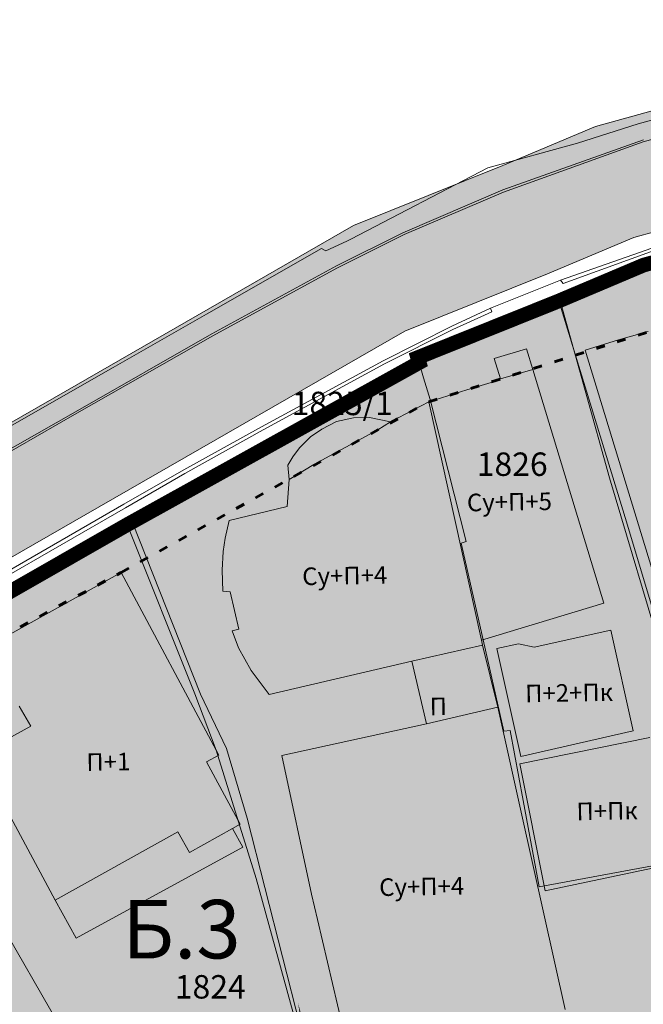
# Model space of a CAD drawing. Units: metres. Extents: x 18 to 1196, y 9 to 539.
# Drawn here: x 329 to 372, y 406 to 473 of the extents above; entities that cross this region are included whole.
import ezdxf
from ezdxf.enums import TextEntityAlignment as Align

# ---------------------------------------------------------------- set-up
doc = ezdxf.new("R2010")
doc.units = ezdxf.units.M
doc.linetypes.add('ACAD_ISO03W100', pattern=[30, 12, -18])
for name, color, linetype, lineweight in [('001_Granica plana', 37, 'Continuous', 9), ('005_Regulaciona linija', 1, 'Continuous', 50), ('006_Građevinska linija', 250, 'ACAD_ISO03W100', 60), ('101_parcele_granica', 7, 'Continuous', 9), ('104_objekti_granice', 162, 'Continuous', 9), ('107_detalj_linije', 252, 'Continuous', 9)]:
    doc.layers.add(name, color=color, linetype=linetype, lineweight=lineweight)
for name, color, linetype in [('003_Građ.zone_granice', 242, 'ACAD_ISO03W100'), ('003A_Građ.zone_oznake', 242, 'Continuous'), ('102_parcele_brojevi', 7, 'Continuous'), ('162_Postojeća spratnost', 7, 'Continuous')]:
    doc.layers.add(name, color=color, linetype=linetype)
doc.layers.add('152_Planirano-srafura_stanovanje', color=7, linetype='Continuous', lineweight=30, true_color=0xf3e17c)
doc.layers.add('153A_Plan.Obj.-srafure_višeporodični', color=7, linetype='Continuous', lineweight=30, true_color=0xff8447)
doc.layers.add('153A_Planirano-srafura_VišSt.realizovano', color=7, linetype='Continuous', true_color=0xffb657)
doc.styles.add('OZNP', font='timesi.ttf')
doc.styles.add('Tahoma', font='tahoma.ttf')

msp = doc.modelspace()

# ---------------------------------------------------------------- hatches: boundary and pattern name
at = {"layer": '001_Granica plana', "ltscale": 0.9999999785366889}
h = msp.add_hatch(color=33, dxfattribs=at)
h.dxf.hatch_style = 1
h.paths.add_polyline_path([(293.5500004477799, 426.3803769014776), (277.682566751726, 417.4466970227659), (271.618473268114, 413.583147155121), (268.7555654384196, 412.8777930531651), (258.6212543155998, 409.6639027204365), (256.7465620143339, 411.395610014908), (234.2593331160026, 384.2371898032726), (229.0429939450696, 378.0787452580407), (217.9086534911767, 364.9334692349657), (215.1942527126521, 366.2273229025304), (208.2110439240932, 365.7096229363233), (197.9529342772438, 362.2456516139209), (191.8759122928599, 359.9566400013862), (170.5371150346473, 352.3574655493721), (166.096406186931, 351.0121027324349), (159.3875310551374, 348.5425781449304), (154.67173203174, 346.9040378034114), (149.788785687648, 345.1115638306364), (138.6294175414368, 340.8490856289864), (126.8775406014174, 334.8261073129252), (123.6023879833519, 332.2303746556863), (101.9386398931965, 308.6053068013862), (98.41993940342218, 306.9812911935151), (93.5592380380258, 301.8082556016743), (91.556430936791, 297.6943815471606), (91.5542521988973, 297.34612180572), (62.10082593187693, 265.4490687027574), (105.1875280560926, 226.7657282864675), (103.3966950727627, 224.7696956889704), (116.6447965474797, 212.3592445570967), (122.5798502219932, 207.0836412915931), (128.1210827017203, 202.1246397588395), (140.517557987935, 191.2313748961299), (152.0240154806517, 181.0790840918192), (165.9165050005404, 168.2340115169146), (174.7722906591371, 159.997936245054), (185.8920730827372, 149.6745308069516), (189.9650760237128, 145.4793377807362), (199.9418262280524, 136.598710692487), (209.5615664813672, 127.4389173276709), (216.4188109962269, 120.5816728137436), (224.9906804896889, 112.9014398632557), (233.0733768977212, 105.2901522330961), (241.3551968559616, 97.31428923551067), (247.8611036408697, 91.63405563589129), (258.5763067062952, 81.12624359596651), (285.3373299427441, 55.9199274843441), (310.1490951897576, 32.64888971019548), (333.8833020702174, 57.9484953330923), (343.8364881007047, 68.5218798918695), (357.841251387261, 83.4781751241535), (365.277612858452, 86.91776837594819), (376.8923987327144, 99.46860483381886), (380.8218371979892, 116.9442653795705), (380.2025662194937, 118.4971093032509), (388.5750895701349, 123.2768927691504), (390.6654945528135, 133.574761390686), (389.9314990555868, 135.7909542480483), (417.7392524266615, 169.0393550172449), (422.1575620453805, 180.3859060117977), (428.7708793682978, 189.8278108667581), (429.2008946826681, 190.9028491498902), (429.295157995075, 190.8245200095698), (450.7574406638741, 173.016153297387), (457.2994893575087, 180.8752177627757), (468.5395846869797, 178.6688060713932), (482.2576180025802, 175.9866982363188), (503.9933380298316, 171.6915030796081), (505.722541035153, 179.7609505197033), (507.7171526681632, 179.7861973987892), (510.3511116337031, 176.5686815893278), (546.1261383676947, 169.3768530869844), (576.7500833189115, 163.3352224668487), (576.7054563388228, 163.2490463536232), (613.853547011508, 156.0459681274378), (625.0985258966775, 153.8147132126588), (647.006501218304, 149.3707466907799), (647.3216478629038, 150.8753177719191), (691.0047778533772, 142.1293126782402), (679.7634884538129, 181.0117396870633), (666.5857762806118, 229.3000510344282), (659.7529285261298, 254.4326666873054), (650.2518246201796, 289.7797865727913), (646.9119229968646, 301.5458926307012), (642.5181812895473, 318.2241774760126), (640.1509228982023, 326.9880702300068), (635.4423455717033, 343.9469717461707), (632.5815529087554, 354.1264183335007), (628.4321159599351, 369.704304519107), (623.0698250727734, 388.8168273372583), (618.6992409070936, 405.5304144108712), (615.7606411809109, 416.364911821668), (612.9211044721294, 427.2333218250422), (602.6285170214201, 465.369961509454), (598.4155125292018, 480.8810209510848), (589.3511067843065, 514.2084583872929), (564.7052880218267, 509.3524020640182), (552.0092912688863, 506.9945740941912), (539.2990600448102, 504.5783321820197), (525.5216199168933, 502.076981395483), (498.93758933153, 496.9816306680441), (496.1258892184123, 497.4699785830453), (491.9061882682144, 497.5021900432184), (485.6736625498161, 496.5774453720078), (476.6898660901934, 494.2132884087041), (475.09273725003, 493.6217592097819), (466.1736830910668, 491.3209824478254), (438.3494897652424, 484.1601975914093), (423.6854199264199, 480.5016771014779), (412.264916668646, 477.5773959876969), (405.5849480731413, 476.1137455394492), (402.7549142874777, 474.9990435978398), (395.1187483910488, 472.9097855482256), (391.9864011723548, 472.0469833211973), (379.4725317237899, 469.1961017921567), (368.4519212264567, 466.1510756853968), (362.1428508814424, 463.4814345184714), (351.9465692518279, 459.3838633988053), (331.5131737506017, 447.6266736881807), (312.8649355983364, 436.9091806318613), (312.2859727917239, 436.5802950067446), (312.1379930805415, 436.8431922961026)])
h.paths.add_polyline_path([(297.4748427616432, 419.409321741201), (309.0906259687617, 425.9476175718009), (309.254037052393, 425.6573052667081), (316.8338294615974, 429.9630823070185), (335.4994767708704, 440.6905807340518), (355.4501555459574, 452.170018484816), (365.1934116901829, 456.0855326363816), (371.087225661613, 458.5794608267024), (381.4273475855588, 461.4364660009742), (393.938121261075, 464.2866422580555), (397.2365906480661, 465.1952026886851), (405.2838236875832, 467.3969288691878), (407.9218303980306, 468.4359946278855), (414.1138240136206, 469.7927246969193), (425.6459244694557, 472.7455808697267), (440.3147381832829, 476.4052849039437), (468.1675763707608, 483.5734417522326), (477.4873870825395, 485.9775970792398), (479.1028127791359, 486.5759028941393), (487.2835719352587, 488.7287342483178), (492.4660769961775, 489.4976831721142), (495.4060171367601, 489.4752408787608), (499.0083570955321, 488.8495713081211), (526.98916272726, 494.2126413602384), (540.7606505146251, 496.7129114735872), (553.4866965431704, 499.1321598170323), (566.2089692205188, 501.4948675977065), (583.5870591597632, 504.9189365804195), (590.6959401965141, 478.7814495116472), (594.9065410233992, 463.279237879424), (605.18905833643, 425.1799106057719), (608.0298567116265, 414.3066715309359), (610.968685522676, 403.4713294962403), (615.3480514334522, 386.7241600742537), (620.7152603650458, 367.5941081335772), (624.8651476847012, 352.0145311634983), (627.7373061683061, 341.7946420237346), (632.4350215522566, 324.8748620105976), (634.7884731907394, 316.1620836080987), (639.1952214566984, 299.4344269279401), (642.5405841600154, 287.6490820907065), (652.0301344972099, 252.3449451383105), (658.8659917758778, 227.2012598467991), (672.0615339912478, 178.8475983859975), (679.6617917483672, 152.5591134047136), (641.1171663906425, 160.276314294897), (640.8061370644718, 158.7914001038298), (626.6722372718941, 161.6584189219508), (609.972610511817, 164.9719977760687), (609.967653747648, 164.9484531478956), (588.727385959588, 169.0669773472473), (581.961986371316, 170.5203307913616), (581.9513215385377, 170.4632971202954), (547.6887040007888, 177.222781552003), (514.730518238619, 183.8483424913138), (511.4674823358655, 187.834308004938), (499.2377910008654, 187.6795101864263), (497.8205818720162, 181.0660041132942), (483.8005990926378, 183.836492601781), (470.074654837139, 186.5201471587643), (454.1857466893271, 189.6391162071377), (449.7190016815439, 184.2731462158263), (434.403608280234, 196.9811207717285), (431.0454720584676, 199.7717008078471), (425.9252988984808, 205.4742570854723), (425.0052895648405, 204.3092201510445), (423.7355628842487, 201.4057192802427), (422.9689991883932, 198.6365355495363), (421.9218209250669, 193.9940452417339), (415.0523531129584, 184.1864315560088), (410.760691260919, 173.1651215460151), (381.6570749273525, 138.3673194097357), (380.9980062479153, 137.3191782403737), (382.4019401799887, 133.0802035285161), (381.4569848049432, 128.4251121114939), (370.1946842055768, 121.9955859165639), (372.473208851181, 116.2821046188474), (369.5593212051317, 103.3229727121071), (360.4817387061194, 93.51381612289691), (355.3411128427834, 91.13608581759036), (351.6365667795762, 92.40273196995258), (348.562034310773, 88.83150832820678), (349.7947020884603, 86.58928219974041), (338.0041396142719, 73.99762821755917), (328.0535025773597, 63.42695148848861), (309.7874433230609, 43.95614727307111), (290.816308769396, 61.74923794531645), (264.1201045829802, 86.89450073521556), (253.2970641544082, 97.50806296151188), (246.7638829108326, 103.2121095806364), (238.5904884655006, 111.0835526557664), (230.4029799168933, 118.7935394402598), (221.9206061633299, 126.3935858998451), (215.1491573769587, 133.165034686215), (205.3612094949925, 142.4849931979552), (195.5018596230071, 151.261118467897), (191.4872591048474, 155.3961570020764), (180.2153028128669, 165.860837909393), (171.3561457665584, 174.1000528819982), (157.3867041869094, 187.0162757560612), (145.8043568702383, 197.2355250986334), (133.4290620246872, 208.1101778857443), (127.9048156254002, 213.0539781078607), (122.0378049891432, 218.269098671153), (114.5801847958937, 225.2551887994632), (116.4839912466705, 227.3771397396922), (112.7604354517534, 230.7179000815377), (73.48202812671664, 265.9821446575224), (99.53470307122916, 294.1963004106656), (99.54911623554204, 296.5001685761519), (103.7189977240549, 300.9379942615489), (105.8877051081509, 301.074965252541), (130.1153331001929, 327.4960329685807), (141.8907288555056, 333.5310649638996), (152.5946023063738, 337.6195605359974), (157.3631914900618, 339.3700552992524), (162.0823512161148, 341.0097633395344), (168.6401261286811, 343.42366821412), (173.0402678223325, 344.7567407544701), (194.6280269054698, 352.4445755127817), (200.6434311969207, 354.7103777984157), (209.8117134645582, 357.8063348447904), (213.668470306322, 358.0922553911805), (217.041145566851, 356.4846268193796), (219.7674904745072, 354.7504140269011), (235.1474694879726, 372.9081190293655), (240.3927102675659, 379.1006850060073), (257.5221557756886, 399.7883687224239), (258.7080165147781, 398.6929549872875), (261.6646541263908, 402.2364061744884), (270.9239562256262, 405.1728052198887), (274.8085377179086, 406.1298760222271), (281.7973562926053, 410.5825859168544)], flags=16)
h.paths.add_polyline_path([(106.5149923041463, 298.7998101795092), (106.8174989613947, 299.1297041698664), (105.9760574763641, 299.0765604972839)], flags=0)
at = {"layer": '152_Planirano-srafura_stanovanje', "ltscale": 0.9999999785366889}
msp.add_hatch(color=256, dxfattribs=at).paths.add_polyline_path([(344.0660523651168, 397.3065583892167), (349.7160522425547, 397.7465583803132), (350.0060522342101, 397.6865583797917), (345.2960523357615, 414.7765580089763), (342.5660523893312, 423.54655782599), (341.1060524201021, 427.3965577641502), (336.4960525268689, 438.9565574955195), (317.8260529274121, 428.2265577241778), (327.7760527115315, 409.7765581198037), (326.0160527573898, 408.5665581487119), (318.9660529019311, 405.4765582131222), (320.9860528595746, 400.6465583164245), (322.9260528162122, 396.2565584117547), (323.1360528124496, 395.7665584217757), (325.8660527551547, 395.9565584184602), (332.5760526107624, 396.4265584079549), (334.8660524785519, 396.5865583987907), (337.3360528061166, 396.7765584243461), (339.3260527458042, 396.9365583797917)])
at = {"layer": '153A_Plan.Obj.-srafure_višeporodični', "ltscale": 0.9999999785366889}
h = msp.add_hatch(color=256, dxfattribs=at)
h.dxf.hatch_style = 1
h.paths.add_polyline_path([(380.8643058165908, 443.0696929749101), (381.0560515718535, 443.126557406038), (380.178373738192, 446.0860700057819), (380.7260515773669, 446.1365573406219), (380.2660515876487, 451.1265572337434), (379.6460516015068, 450.9865572368726), (378.7560516176745, 454.2565571665764), (377.1960516534746, 453.7265571784228), (375.0007741870359, 453.0418914342299), (372.0660517634824, 452.156557213515), (370.0360518069938, 451.5765572255477), (367.7560518551618, 450.8865572391078), (375.4660516893491, 425.5465577831492), (381.1460515689105, 427.2165577467531), (380.7610766319558, 435.4150821696967), (381.3360515637323, 435.5865575680509), (380.6411039764062, 437.9167894441634), (381.4360515633598, 438.0065575158224)])
h = msp.add_hatch(color=256, dxfattribs=at)
h.dxf.hatch_style = 1
h.paths.add_polyline_path([(364.19605193194, 449.5665572658181), (361.9860519794747, 448.9065572833642), (361.5760519886389, 448.7465572850779), (359.6860520290211, 448.1565572982654), (357.0860520843416, 447.3565573142841), (360.6797547368333, 431.0722861662507), (369.0260518286377, 433.5965576097369)])
h = msp.add_hatch(color=256, dxfattribs=at)
h.dxf.hatch_style = 1
h.paths.add_polyline_path([(357.0860520843416, 447.3565573142841), (354.4660521401092, 445.9765573441982), (353.5960521586239, 445.4265573564917), (349.2260522535071, 443.0565574066713), (347.5460522891954, 442.0365574294701), (347.4060522923246, 440.1865574689582), (343.4660523766652, 439.2365574846044), (343.1860523847863, 438.0365575151518), (343.0460523860529, 437.1265575345606), (342.9660523869097, 435.8565575610846), (343.0160523867235, 434.4065575934947), (343.5123064871877, 434.3788169678301), (344.126052361913, 431.8265576492995), (343.6560523733497, 431.6965576503426), (344.0960523625836, 430.5465576760471), (344.9460523454472, 428.9865577071905), (346.1860523186624, 427.346557742916), (355.9260521093383, 429.6265576956794), (360.7560520051047, 430.7265576701611), (360.6797547368333, 431.0722861662507)])
h = msp.add_hatch(color=256, dxfattribs=at)
h.dxf.hatch_style = 1
h.paths.add_polyline_path([(369.5060518197715, 431.7565576499328), (364.28362982627, 430.5951760150492), (363.2097898758948, 430.8173644728959), (361.7260363390669, 430.487401840277), (363.3640545709059, 423.1216728035361), (371.0360517855734, 424.8765577971935)])
h = msp.add_hatch(color=256, dxfattribs=at)
h.dxf.hatch_style = 1
h.paths.add_polyline_path([(360.7560520051047, 430.7265576701611), (355.9260521093383, 429.6265576956794), (356.9160520881414, 425.3565577864647), (361.7960519837216, 426.4865577602759)])
h = msp.add_hatch(color=256, dxfattribs=at)
h.dxf.hatch_style = 1
h.paths.add_polyline_path([(361.7960519837216, 426.4865577602759), (356.9160520881414, 425.3565577864647), (347.0460522994399, 423.186557832174), (349.0760522568598, 413.7265580361709), (349.4860522486269, 411.9865580732003), (351.6960522001609, 402.5365582769737), (366.3860518848523, 405.8265582062304)])
at = {"layer": '153A_Planirano-srafura_VišSt.realizovano', "ltscale": 0.9999999785366889}
h = msp.add_hatch(color=256, dxfattribs=at)
h.dxf.hatch_style = 1
h.paths.add_polyline_path([(384.0260515036061, 421.1065578749403), (384.576051495038, 424.7465578000993), (384.9660514853895, 424.5265578040853), (381.9160515516996, 459.4965570550412), (371.7460517697036, 456.6865571141243), (365.9560518944636, 454.2365571660921), (361.1410519983619, 452.3015572084114), (356.3260521022603, 450.3665572507307), (336.4960525268689, 438.9565574955195), (341.1060524247587, 427.3965577408671), (342.5660523949191, 423.54655782599), (345.2960523357615, 414.7765580127016), (350.0060522342101, 397.6865583797917), (350.0560522377491, 397.3665583878756), (360.216052015312, 398.7465583588928), (365.6660518972203, 399.2665583472699), (368.0160518521443, 399.2965583465993), (368.9260518280789, 399.4265583436936), (371.32605177816, 399.5965583398938), (385.2160514788702, 401.486558297649), (384.6760514900088, 409.7665581218898), (384.4460514970124, 413.3265580460429), (384.1460515018553, 417.7965579498559)])

# ---------------------------------------------------------------- linework, layer by layer
at = {"layer": '001_Granica plana', "color": 33, "ltscale": 0.9999999785366889, "transparency": 33554687, "flags": 128}
for points in [[(256.7465620143339, 411.395610014908), (258.6212543155998, 409.6639027204365), (268.7555654384196, 412.8777930531651), (271.618473268114, 413.583147155121), (277.682566751726, 417.4466970227659), (293.5500004477799, 426.3803769014776), (312.1379930805415, 436.8431922961026), (312.2859727917239, 436.5802950067446), (312.8649355983362, 436.9091806318611), (331.5131737506017, 447.6266736881807), (351.9465692518279, 459.3838633988053), (362.1428508814424, 463.4814345184714), (368.4519212264568, 466.1510756853968), (379.4725317237899, 469.1961017921567), (391.9864011723548, 472.0469833211973), (395.1187483910471, 472.909785548225), (402.7549142874777, 474.9990435978398), (405.5849480731413, 476.1137455394492), (412.264916668646, 477.5773959876969), (423.6854199264199, 480.501677101478)], [(257.5221557756886, 399.7883687224239), (258.7080165147781, 398.6929549872875), (261.6646541263908, 402.2364061744884), (270.9239562256262, 405.1728052198887), (274.8085377179086, 406.1298760222271), (281.7973562926054, 410.5825859168544), (297.4748427616432, 419.409321741201), (309.0906259687617, 425.9476175718009), (309.254037052393, 425.6573052667081), (316.8338294615969, 429.9630823070183), (335.4994767708704, 440.6905807340518), (355.4501555459574, 452.170018484816), (365.193411690183, 456.0855326363817), (371.087225661613, 458.5794608267024), (381.4273475855589, 461.4364660009742), (393.9381212610751, 464.2866422580555), (397.23659064807, 465.1952026886865), (405.2838236875832, 467.3969288691878), (407.9218303980306, 468.4359946278855), (414.1138240136206, 469.7927246969193), (425.6459244694561, 472.7455808697268)]]:
    msp.add_lwpolyline(points, dxfattribs=at)
at = {"layer": '001_Granica plana', "ltscale": 0.9999999785366889}
msp.add_lwpolyline([(257.7160542169586, 396.8865583976731), (258.8960541924462, 395.7965584201738), (262.8260541073978, 400.5065583204851), (271.4660539217293, 403.2465582611039), (275.6060538347811, 404.2665582383052), (282.8260536780581, 408.8665581410751), (298.4560533426702, 417.6665579527617), (308.3287841985002, 423.2237238995731), (308.496053124778, 422.9265578389168), (317.8260529274121, 428.2265577241778), (336.4960525268689, 438.9565574945882), (356.3260521022603, 450.3665572507307), (365.9560518944636, 454.2365571651608), (371.7460517697036, 456.6865571141243), (381.9160515516996, 459.4965570541099), (394.4260512832552, 462.3465569922701), (397.7660512123257, 463.2665569726378), (405.9160510366783, 465.4964001886547), (408.5060509806499, 466.5165569018573), (414.5760508505628, 467.8465568730608), (426.1360506005585, 470.8065568106249)], dxfattribs=at)
at = {"layer": '003_Građ.zone_granice', "ltscale": 0.09999999785366889, "const_width": 0.9999999785366889, "flags": 128}
msp.add_lwpolyline([(350.0060522342101, 397.6865583797917), (350.0560522377491, 397.3665583878756), (360.216052015312, 398.7465583579615), (365.6660518972203, 399.2665583463386), (368.0160518521443, 399.296558345668), (368.9260518280789, 399.4265583427623), (371.32605177816, 399.5965583398938), (385.2160514788702, 401.486558297649), (384.6760514900088, 409.7665581209585), (384.4460514970124, 413.3265580451116), (384.1460515018553, 417.7965579489246), (384.0260515036061, 421.1065578749403), (384.576051495038, 424.7465578000993), (384.9660514853895, 424.5265578040853), (381.9160515554249, 459.4965570550412), (371.7460517697036, 456.6865571141243), (365.9560518944636, 454.2365571651608), (356.3260521022603, 450.3665572507307), (356.4260520972311, 450.026557254605), (346.4610523125157, 444.4915573745966), (336.4355708379298, 438.9217568850145), (308.4972168402746, 422.9272188972682), (308.3287841985002, 423.2237238995731), (298.4659138629213, 417.6721082450822), (282.8817717032507, 408.8979284930974), (285.6678409129381, 404.5538458218798), (286.2278409013525, 404.9138458156958), (291.9778407784179, 394.9838460283354), (298.5178406396881, 384.2438462590799), (305.4966927431524, 388.9978965185583), (305.5491329124197, 389.025884247385), (309.0678404113278, 390.9038461158052), (322.9278401099145, 396.25384600088), (323.137840108946, 395.7638460118324), (325.8678400525823, 395.9538460085168), (332.5778399072587, 396.4238459980115), (334.8678397741169, 396.58384599071), (337.3378401007503, 396.7738460144028), (339.3278400413692, 396.9338459698483), (344.0678396588191, 397.303845978342), (349.7178395390511, 397.7438459694386), (350.0078395288438, 397.6838459698483), (350.0046910084784, 397.6952702114359)], close=True, dxfattribs=at)
at = {"layer": '005_Regulaciona linija', "lineweight": 50, "ltscale": 0.9999999785366889, "transparency": 33554687}
msp.add_lwpolyline([(404.5745569430292, 465.1462057949975), (397.7660512123257, 463.2665569726378), (394.4260512832552, 462.3465569922701), (381.9160515516996, 459.4965570541099), (371.7460517697036, 456.6865571141243), (365.9560518944636, 454.2365571651608), (356.3260521022603, 450.3665572507307), (356.4260520972311, 450.026557254605), (336.4960525268689, 438.9565574945882), (317.8260529274121, 428.2265577241778), (308.4972168365493, 422.9272188972682), (308.3287841985002, 423.2237238995731), (298.4560533426702, 417.6665579527617), (282.8260536780581, 408.8665581410751), (275.6060538347811, 404.2665582383052), (271.4660539217293, 403.2465582611039), (262.8260541073978, 400.5065583204851), (258.8960541924462, 395.7965584201738), (257.7160542169586, 396.8865583976731)], dxfattribs=at)
at = {"layer": '006_Građevinska linija', "ltscale": 0.04999999892683445, "transparency": 33554687}
msp.add_lwpolyline([(262.8260541073978, 400.5065583204851), (263.0060541024432, 400.4465583208948), (267.494510345161, 396.5876393029466), (285.3860536227003, 406.4665581919253), (297.4460533661768, 413.666558037512), (301.4960532775149, 416.0365579882637), (305.8309432081878, 418.4107909891754), (305.4140553036705, 419.1908345809206), (336.0760525353253, 435.6865575639531), (357.0860520843416, 447.3565573142841), (378.7560516176745, 454.2565571665764), (404.0831684935838, 461.5934865577146), (404.1947912517935, 461.361986855045), (404.2863939953968, 460.8539732322097), (404.2934961486608, 459.6022184481844), (404.1726578930393, 456.8980475058779), (403.6756215468049, 453.2370808646083), (402.6081123137847, 445.993980829604), (400.3216935331002, 430.5288151791319)], dxfattribs=at)
at = {"layer": '101_parcele_granica', "ltscale": 0.9999999785366889}
for p, q in [((371.3860517768189, 466.3265569088981), (382.1760515458882, 469.4165568407625)), ((367.2360518667847, 465.0165569353849), (371.3860517768189, 466.3265569088981)), ((361.1160519979894, 463.3365569720045), (367.2360518667847, 465.0165569353849)), ((351.7560521969572, 458.4665570762008), (361.1160519979894, 463.3365569720045)), ((350.0560522377491, 457.6665570931509), (351.4860522048548, 458.3265570793301)), ((351.4860522048548, 458.3265570793301), (351.7560521969572, 458.4665570762008)), ((341.9060524106026, 453.3365571862087), (349.7660522423685, 457.8165570897982)), ((349.7660522423685, 457.8165570897982), (350.0560522377491, 457.6665570931509)), ((365.9560518944636, 454.2365571651608), (371.7460517697036, 456.6865571141243)), ((356.3260521022603, 450.3665572507307), (365.9560518944636, 454.2365571651608)), ((370.5860517928377, 439.1565574910492), (365.9560518944636, 454.2365571651608)), ((335.5460525443777, 449.6865572640672), (341.9060524106026, 453.3365571862087)), ((336.4960525268689, 438.9565574945882), (356.3260521022603, 450.3665572507307)), ((356.4260520972311, 450.026557254605), (336.4960525268689, 438.9565574945882)), ((356.7260520942509, 448.9965572794899), (356.4260520972311, 450.026557254605)), ((326.4560527391732, 444.5165573749691), (335.5460525443777, 449.6865572640672)), ((357.1760520804673, 447.5165573107079), (356.7260520942509, 448.9965572794899)), ((359.6360520292073, 437.7965575195849), (357.1760520804673, 447.5165573107079)), ((323.2260528113693, 431.3265576586127), (336.4960525268689, 438.9565574945882)), ((336.4960525268689, 438.9565574945882), (341.1060524275526, 427.3965577408671)), ((374.4360517123714, 426.2165577681735), (370.5860517928377, 439.1565574910492)), ((359.2960520368069, 437.6965575208887), (359.6360520292073, 437.7965575195849)), ((359.3660520361736, 437.4065575292334), (359.2960520368069, 437.6965575208887)), ((360.6760520068929, 431.5965576516464), (359.3660520361736, 437.4065575292334)), ((362.2160519743338, 424.8565577967092), (360.6760520068929, 431.5965576516464)), ((333.1660525975749, 402.4865582771599), (318.2260529194027, 428.4565577208996)), ((341.1060524275526, 427.3965577408671), (342.5660523967817, 423.54655782599)), ((362.6460519656539, 424.906557796523), (362.2160519743338, 424.8565577967092)), ((363.5360519457608, 420.1165578998625), (362.6460519656539, 424.906557796523)), ((342.5660523967817, 423.54655782599), (345.2960523376241, 414.7765580127016)), ((364.6260519223288, 414.2165580261499), (363.5360519457608, 420.1165578998625)), ((375.4660516893491, 416.2265579821542), (364.6260519223288, 414.2165580261499)), ((345.2960523376241, 414.7765580127016), (350.0060522342101, 397.6865583797917))]:
    msp.add_line(p, q, dxfattribs=at)
at = {"layer": '104_objekti_granice', "ltscale": 0.9999999785366889}
for p, q in [((370.0360518069938, 451.5765572255477), (372.0660517634824, 452.1565572125837)), ((367.7560518551618, 450.8865572391078), (370.0360518069938, 451.5765572255477)), ((375.4660516893491, 425.5465577831492), (367.7560518551618, 450.8865572391078)), ((364.19605193194, 449.5665572658181), (361.9860519794747, 448.9065572824329)), ((369.0260518286377, 433.5965576097369), (364.19605193194, 449.5665572658181)), ((361.5760519886389, 448.7465572850779), (359.6860520290211, 448.1565572973341)), ((361.9860519794747, 448.9065572824329), (361.5760519886389, 448.7465572850779)), ((359.6860520290211, 448.1565572973341), (357.0860520843416, 447.3565573142841)), ((357.0860520843416, 447.3565573142841), (354.4660521401092, 445.9765573441982)), ((357.0860520843416, 447.3565573142841), (360.6797547368333, 431.0722861653194)), ((354.4660521401092, 445.9765573441982), (353.5960521586239, 445.4265573555604)), ((353.5960521586239, 445.4265573555604), (349.2260522535071, 443.0565574066713)), ((349.2260522535071, 443.0565574066713), (347.5460522891954, 442.0365574285388)), ((347.5460522891954, 442.0365574285388), (347.4060522923246, 440.1865574680269)), ((347.4060522923246, 440.1865574680269), (343.4660523766652, 439.2365574846044)), ((343.4660523766652, 439.2365574846044), (343.1860523847863, 438.0365575151518)), ((343.1860523847863, 438.0365575151518), (343.0460523860529, 437.1265575345606)), ((343.0460523860529, 437.1265575345606), (342.9660523869097, 435.8565575610846)), ((342.9660523869097, 435.8565575610846), (343.0160523867235, 434.4065575925633)), ((336.0760525353253, 435.6865575639531), (326.9660527305678, 430.6365576731041)), ((336.0760525353253, 435.6865575639531), (342.7560523916036, 423.2065578326583)), ((343.0160523867235, 434.4065575925633), (343.5123064871877, 434.3788169678301)), ((343.5123064871877, 434.3788169678301), (344.126052361913, 431.8265576492995)), ((360.6797547368333, 431.0722861653194), (369.0260518286377, 433.5965576097369)), ((344.126052361913, 431.8265576492995), (343.6560523733497, 431.6965576503426)), ((343.6560523733497, 431.6965576503426), (344.0960523625836, 430.5465576751158)), ((369.5060518197715, 431.7565576490015), (364.28362982627, 430.5951760141179)), ((371.0360517855734, 424.8765577971935), (369.5060518197715, 431.7565576490015)), ((344.0960523625836, 430.5465576751158), (344.9460523454472, 428.9865577062592)), ((355.9260521093383, 429.626557694748), (360.7560520051047, 430.7265576692298)), ((360.7560520051047, 430.7265576692298), (360.6797547368333, 431.0722861653194)), ((360.7560520051047, 430.7265576692298), (361.7960519837216, 426.4865577602759)), ((363.2097898758948, 430.8173644728959), (361.7260363390669, 430.487401840277)), ((363.3640545709059, 423.1216728026047), (361.7260363390669, 430.487401840277)), ((364.28362982627, 430.5951760141179), (363.2097898758948, 430.8173644728959)), ((346.1860523186624, 427.346557742916), (355.9260521093383, 429.626557694748)), ((356.9160520881414, 425.3565577864647), (355.9260521093383, 429.626557694748)), ((344.9460523454472, 428.9865577062592), (346.1860523186624, 427.346557742916)), ((329.1260526869446, 426.5565577605739), (329.9260526672006, 425.196557787247)), ((361.7960519837216, 426.4865577602759), (356.9160520881414, 425.3565577864647)), ((363.43605195079, 419.1065579205751), (361.7960519837216, 426.4865577602759)), ((329.9260526672006, 425.196557787247), (326.2760527459905, 423.186557832174)), ((356.9160520881414, 425.3565577864647), (347.0460522994399, 423.186557832174)), ((372.1660517612472, 424.4165578074753), (363.2960519511253, 422.6265578465536)), ((363.3640545709059, 423.1216728026047), (371.0360517855734, 424.8765577971935)), ((326.2760527459905, 423.186557832174), (331.5660526324064, 413.2965580457821)), ((341.9157429095358, 422.7567767966539), (342.7560523916036, 423.2065578326583)), ((347.0460522994399, 423.186557832174), (349.0760522568598, 413.7265580361709)), ((344.1960523640737, 418.4965579342097), (341.9157429095358, 422.7567767966539)), ((363.2960519511253, 422.6265578465536), (365.0160519145429, 413.9465580284595)), ((366.3860518848523, 405.8265582062304), (363.43605195079, 419.1065579205751)), ((344.1960523640737, 418.4965579342097), (343.6730350097641, 418.204817042686)), ((331.5660526324064, 413.2965580457821), (339.9511050414294, 417.9737693639472)), ((339.9511050414294, 417.9737693639472), (340.7360524358228, 416.5665579717606)), ((343.6730350097641, 418.204817042686), (340.7360524358228, 416.5665579717606)), ((344.3860523570329, 416.9265579674393), (343.6730350097641, 418.204817042686)), ((333.016052601859, 410.7065581018105), (344.3860523570329, 416.9265579674393)), ((365.0160519145429, 413.9465580284595), (375.8060516836122, 416.216557983309)), ((349.0760522568598, 413.7265580361709), (349.4860522486269, 411.9865580732003)), ((331.5660526324064, 413.2965580457821), (333.016052601859, 410.7065581018105)), ((349.4860522486269, 411.9865580732003), (351.6960522001609, 402.5365582769737))]:
    msp.add_line(p, q, dxfattribs=at)
at = {"layer": '107_detalj_linije', "color": 252, "ltscale": 0.9999999785366889}
for p, q in [((382.3260515425354, 468.086556869559), (371.7160517703742, 465.0965569335967)), ((371.7460517697036, 465.2365569276735), (362.1460519777611, 461.826557003893)), ((371.7160517703742, 465.0965569335967), (362.1860519777983, 461.6665570074692)), ((362.1460519777611, 461.826557003893), (355.3160521239042, 458.8865570668131)), ((362.1860519777983, 461.6665570074692), (355.3960521211848, 458.7665570694953)), ((355.3160521239042, 458.8865570668131), (350.7760522197932, 456.6365571152419)), ((355.3960521211848, 458.7665570694953), (350.8160522198305, 456.486557113938)), ((366.0760518917814, 455.6565571380779), (374.1360517181456, 458.4965570755303)), ((374.1560517186299, 458.2965570800006), (366.2460518889129, 455.4365571411327)), ((350.7760522197932, 456.6365571152419), (342.2760524032637, 451.9865572145209)), ((350.8160522198305, 456.486557113938), (342.3460524007678, 451.8465572176501)), ((361.2960519930348, 453.7465571779758), (366.0760518917814, 455.6565571380779)), ((366.2460518889129, 455.4365571411327), (366.0760518917814, 455.6565571380779)), ((369.4160518199205, 442.1565574267879), (366.1060518920422, 454.0965571692213)), ((358.6460520513356, 452.5165572036058), (361.2960519930348, 453.7465571779758)), ((361.3960519926623, 453.4865571828559), (358.7160520488396, 452.2965572085232)), ((361.2960519930348, 453.7465571779758), (361.3960519926623, 453.4865571828559)), ((342.2760524032637, 451.9865572145209), (332.9760526036844, 446.6665573297068)), ((353.9760521538556, 450.1565572544932), (358.6460520513356, 452.5165572036058)), ((358.7160520488396, 452.2965572085232), (354.0660521499813, 449.9365572584793)), ((342.3460524007678, 451.8465572176501), (333.0560526009649, 446.5765573317185)), ((361.5360519886017, 450.3165572490543), (363.7460519419983, 450.9765572361648)), ((363.7460519419983, 450.9765572361648), (364.19605193194, 449.5665572658181)), ((345.666052329354, 445.6465573487803), (353.9760521538556, 450.1565572544932)), ((361.9860519794747, 448.9065572824329), (361.5360519886017, 450.3165572490543)), ((354.0660521499813, 449.9365572584793), (345.7760523278266, 445.4365573553368)), ((332.9760526036844, 446.6665573297068), (323.4960528053343, 441.2765574418008)), ((333.0560526009649, 446.5765573317185), (323.566052804701, 441.1165574491024)), ((350.7760522197932, 445.9965573446825), (349.7760522421449, 445.4765573535115)), ((351.9360521957278, 446.2465573381633), (350.7760522197932, 445.9965573446825)), ((353.0460521690547, 446.2765573374927), (351.9360521957278, 446.2465573381633)), ((354.4660521401092, 445.9765573441982), (353.0460521690547, 446.2765573374927)), ((340.3560524443164, 442.7065574144945), (345.666052329354, 445.6465573487803)), ((345.7760523278266, 445.4365573553368), (340.4360524425283, 442.4565574200824)), ((349.7760522421449, 445.4765573535115), (349.0060522574931, 444.9665573658422)), ((349.0060522574931, 444.9665573658422), (348.2460522744805, 444.1965573793277)), ((348.2460522744805, 444.1965573793277), (347.8060522843152, 443.5865573957562)), ((347.8060522843152, 443.5865573957562), (347.456052291207, 443.0165574075654)), ((336.2660525320098, 440.3565574632958), (340.3560524443164, 442.7065574144945)), ((347.456052291207, 443.0165574075654), (347.5460522891954, 442.0365574285388)), ((340.4360524425283, 442.4565574200824), (336.3860525265336, 440.0965574700385)), ((375.3260516934097, 422.2965578520671), (369.4160518199205, 442.1565574267879)), ((327.2060527261347, 435.1165575776249), (336.2660525320098, 440.3565574632958)), ((336.3860525265336, 440.0965574700385), (327.3060527248308, 434.8865575818345)), ((336.8560525197536, 439.1065574912354), (325.2660527676344, 432.3965576356277)), ((336.8560525197536, 439.1065574912354), (341.4960524188355, 427.386557742022)), ((341.4960524188355, 427.386557742022), (343.276052380912, 423.6665578233078)), ((343.276052380912, 423.6665578233078), (344.6860523512587, 418.8965579234064)), ((344.6860523512587, 418.8965579234064), (350.1060522347689, 397.5765583831817))]:
    msp.add_line(p, q, dxfattribs=at)

# ---------------------------------------------------------------- texts
at = {"layer": '003A_Građ.zone_oznake', "ltscale": 0.9999999785366889, "insert": (340.202785231173, 411.3250125944614), "char_height": 3.999999914146755, "attachment_point": 5, "style": 'Tahoma', "bg_fill": 1, "box_fill_scale": 1.5, "bg_fill_color": 256, "bg_fill_true_color": 13421772, "bg_fill_transparency": 0}
msp.add_mtext_dynamic_manual_height_columns('\\pt56;{\\fTahoma|b0|i0|c204|p34;Б.}3', width=4.35945678777998, gutter_width=12.49999973170861, heights=[0.4344363609733333], dxfattribs=at)
at = {"layer": '102_parcele_brojevi', "ltscale": 0.9999999785366889, "style": 'OZNP'}
for s, p in [('1825/1', (351.1760522108525, 447.236557316035)), ('1826', (362.7760519627482, 443.0865574060008)), ('1824', (342.1660524047911, 407.386558172293))]:
    msp.add_text(s, height=1.599999965658702, dxfattribs=at).set_placement(p, align=Align.MIDDLE_CENTER)
at = {"layer": '162_Postojeća spratnost', "ltscale": 0.9999999785366889, "char_height": 1.199999974244026, "attachment_point": 1, "rotation": 0.9614885815229018, "style": 'Tahoma'}
for s, insert, width in [('{\\fTahoma|b0|i0|c204|p34;Су+П+5}', (359.6773741524667, 441.0625130627304), 2.53018859558658), ('{\\fTahoma|b0|i0|c204|p34;Су+П+4}', (348.4323601173237, 436.0223344042897), 2.530211134523723), ('{\\fTahoma|b0|i0|c204|p34;П+2+Пк}', (363.6515595288947, 428.0186048410833), 1.263431860024927), ('{\\fTahoma|b0|i0|c204|p34;П}', (357.1341287950054, 427.132043867372), 1.052612406157438), ('{\\fTahoma|b0|i0|c204|p34;П+1}', (333.6975257527083, 423.3304392397404), 1.263110677609482), ('{\\fTahoma|b0|i0|c204|p34;П+Пк}', (367.1537408959121, 419.9644376561046), 1.623718225937054), ('{\\fTahoma|b0|i0|c204|p34;Су+П+4}', (353.6861290326342, 414.7859793351963), 2.53018859558658)]:
    msp.add_mtext(s, dxfattribs=dict(at, insert=insert, width=width))

doc.saveas('drawing.dxf')
